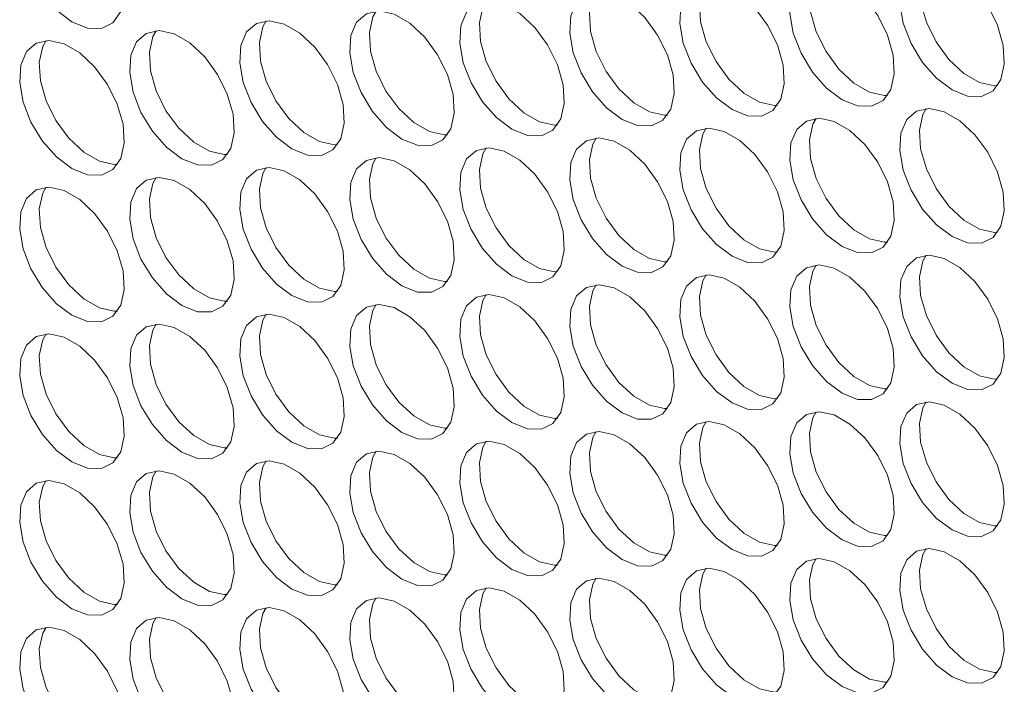
# Model space of a CAD drawing. Units: millimetres. Extents: x 110 to 4365, y 78 to 3023.
# Drawn here: x 3659 to 3712, y 2222 to 2258 of the extents above; entities that cross this region are included whole.
import ezdxf

# ---------------------------------------------------------------- set-up
doc = ezdxf.new("R2010")
doc.units = ezdxf.units.MM
doc.header["$LTSCALE"] = 15

msp = doc.modelspace()

# ---------------------------------------------------------------- linework, layer by layer
at = {"color": 7, "linetype": 'Continuous', "lineweight": 15, "flags": 128}
for points in [[(3661.901, 2258.249), (3662.735, 2257.913), (3663.495, 2257.897), (3664.113, 2258.202), (3664.534, 2258.802), (3664.722, 2259.643), (3664.659, 2260.65), (3664.351, 2261.734), (3663.825, 2262.799), (3663.128, 2263.749), (3662.323, 2264.501), (3661.48, 2264.988), (3660.674, 2265.166), (3659.977, 2265.02), (3659.452, 2264.562), (3659.144, 2263.834), (3659.081, 2262.899), (3659.268, 2261.842), (3659.69, 2260.755), (3660.308, 2259.736), (3661.068, 2258.875), (3661.901, 2258.249)], [(3709.419, 2254.579), (3710.253, 2254.243), (3711.012, 2254.227), (3711.63, 2254.532), (3712.052, 2255.132), (3712.239, 2255.973), (3712.176, 2256.98), (3711.868, 2258.064), (3711.343, 2259.129), (3710.646, 2260.079), (3709.84, 2260.831), (3708.997, 2261.318), (3708.192, 2261.496), (3707.495, 2261.35), (3706.969, 2260.892), (3706.661, 2260.164), (3706.598, 2259.229), (3706.786, 2258.172), (3707.207, 2257.085), (3707.826, 2256.066), (3708.585, 2255.205), (3709.419, 2254.579)], [(3711.877, 2254.811), (3711.707, 2254.806), (3710.901, 2254.984), (3710.058, 2255.471), (3709.252, 2256.223), (3708.556, 2257.174), (3708.03, 2258.238), (3707.722, 2259.323), (3707.659, 2260.33), (3707.847, 2261.171), (3708.021, 2261.492)], [(3703.479, 2254.048), (3704.313, 2253.712), (3705.072, 2253.695), (3705.691, 2254.001), (3706.112, 2254.601), (3706.3, 2255.442), (3706.237, 2256.449), (3705.929, 2257.533), (3705.403, 2258.598), (3704.706, 2259.548), (3703.901, 2260.3), (3703.058, 2260.787), (3702.252, 2260.965), (3701.555, 2260.819), (3701.03, 2260.361), (3700.722, 2259.633), (3700.659, 2258.698), (3700.846, 2257.641), (3701.268, 2256.554), (3701.886, 2255.535), (3702.645, 2254.674), (3703.479, 2254.048)], [(3705.938, 2254.28), (3705.767, 2254.275), (3704.961, 2254.453), (3704.118, 2254.94), (3703.313, 2255.692), (3702.616, 2256.642), (3702.09, 2257.707), (3701.782, 2258.791), (3701.719, 2259.798), (3701.907, 2260.639), (3702.081, 2260.96)], [(3697.539, 2253.516), (3698.373, 2253.18), (3699.133, 2253.164), (3699.751, 2253.47), (3700.172, 2254.069), (3700.36, 2254.91), (3700.297, 2255.917), (3699.989, 2257.002), (3699.463, 2258.066), (3698.767, 2259.017), (3697.961, 2259.769), (3697.118, 2260.256), (3696.312, 2260.434), (3695.616, 2260.287), (3695.09, 2259.83), (3694.782, 2259.101), (3694.719, 2258.167), (3694.907, 2257.109), (3695.328, 2256.023), (3695.946, 2255.004), (3696.706, 2254.143), (3697.539, 2253.516)], [(3699.998, 2253.748), (3699.827, 2253.744), (3699.022, 2253.922), (3698.179, 2254.409), (3697.373, 2255.161), (3696.676, 2256.111), (3696.151, 2257.176), (3695.843, 2258.26), (3695.78, 2259.267), (3695.967, 2260.108), (3696.142, 2260.429)], [(3691.6, 2252.985), (3692.433, 2252.649), (3693.193, 2252.633), (3693.811, 2252.938), (3694.233, 2253.538), (3694.42, 2254.379), (3694.357, 2255.386), (3694.049, 2256.47), (3693.524, 2257.535), (3692.827, 2258.485), (3692.021, 2259.238), (3691.178, 2259.724), (3690.373, 2259.902), (3689.676, 2259.756), (3689.15, 2259.298), (3688.842, 2258.57), (3688.779, 2257.635), (3688.967, 2256.578), (3689.388, 2255.491), (3690.006, 2254.472), (3690.766, 2253.611), (3691.6, 2252.985)], [(3694.058, 2253.217), (3693.888, 2253.212), (3693.082, 2253.391), (3692.239, 2253.877), (3691.433, 2254.629), (3690.737, 2255.58), (3690.211, 2256.645), (3689.903, 2257.729), (3689.84, 2258.736), (3690.028, 2259.577), (3690.202, 2259.898)], [(3685.66, 2252.454), (3686.494, 2252.118), (3687.253, 2252.102), (3687.871, 2252.407), (3688.293, 2253.007), (3688.481, 2253.848), (3688.418, 2254.855), (3688.11, 2255.939), (3687.584, 2257.004), (3686.887, 2257.954), (3686.082, 2258.706), (3685.239, 2259.193), (3684.433, 2259.371), (3683.736, 2259.225), (3683.211, 2258.767), (3682.903, 2258.039), (3682.84, 2257.104), (3683.027, 2256.047), (3683.449, 2254.96), (3684.067, 2253.941), (3684.826, 2253.08), (3685.66, 2252.454)], [(3688.119, 2252.686), (3687.948, 2252.681), (3687.142, 2252.859), (3686.299, 2253.346), (3685.494, 2254.098), (3684.797, 2255.049), (3684.271, 2256.113), (3683.963, 2257.197), (3683.9, 2258.205), (3684.088, 2259.045), (3684.262, 2259.366)], [(3679.72, 2251.922), (3680.554, 2251.586), (3681.314, 2251.57), (3681.932, 2251.876), (3682.353, 2252.475), (3682.541, 2253.316), (3682.478, 2254.324), (3682.17, 2255.408), (3681.644, 2256.472), (3680.948, 2257.423), (3680.142, 2258.175), (3679.299, 2258.662), (3678.493, 2258.84), (3677.797, 2258.693), (3677.271, 2258.236), (3676.963, 2257.507), (3676.9, 2256.573), (3677.087, 2255.515), (3677.509, 2254.429), (3678.127, 2253.41), (3678.887, 2252.549), (3679.72, 2251.922)], [(3682.179, 2252.155), (3682.008, 2252.15), (3681.203, 2252.328), (3680.359, 2252.815), (3679.554, 2253.567), (3678.857, 2254.517), (3678.332, 2255.582), (3678.024, 2256.666), (3677.961, 2257.673), (3678.148, 2258.514), (3678.322, 2258.835)], [(3673.781, 2251.391), (3674.614, 2251.055), (3675.374, 2251.039), (3675.992, 2251.344), (3676.414, 2251.944), (3676.601, 2252.785), (3676.538, 2253.792), (3676.23, 2254.876), (3675.704, 2255.941), (3675.008, 2256.892), (3674.202, 2257.644), (3673.359, 2258.13), (3672.553, 2258.308), (3671.857, 2258.162), (3671.331, 2257.704), (3671.023, 2256.976), (3670.96, 2256.041), (3671.148, 2254.984), (3671.569, 2253.897), (3672.187, 2252.878), (3672.947, 2252.018), (3673.781, 2251.391)], [(3676.239, 2251.623), (3676.069, 2251.618), (3675.263, 2251.797), (3674.42, 2252.283), (3673.614, 2253.035), (3672.918, 2253.986), (3672.392, 2255.051), (3672.084, 2256.135), (3672.021, 2257.142), (3672.208, 2257.983), (3672.383, 2258.304)], [(3667.841, 2250.86), (3668.675, 2250.524), (3669.434, 2250.508), (3670.052, 2250.813), (3670.474, 2251.413), (3670.661, 2252.254), (3670.598, 2253.261), (3670.29, 2254.345), (3669.765, 2255.41), (3669.068, 2256.36), (3668.263, 2257.112), (3667.419, 2257.599), (3666.614, 2257.777), (3665.917, 2257.631), (3665.391, 2257.173), (3665.083, 2256.445), (3665.02, 2255.51), (3665.208, 2254.453), (3665.63, 2253.366), (3666.248, 2252.347), (3667.007, 2251.486), (3667.841, 2250.86)], [(3670.3, 2251.092), (3670.129, 2251.087), (3669.323, 2251.265), (3668.48, 2251.752), (3667.674, 2252.504), (3666.978, 2253.455), (3666.452, 2254.519), (3666.144, 2255.603), (3666.081, 2256.611), (3666.269, 2257.452), (3666.443, 2257.772)], [(3661.901, 2250.329), (3662.735, 2249.992), (3663.495, 2249.976), (3664.113, 2250.282), (3664.534, 2250.881), (3664.722, 2251.722), (3664.659, 2252.73), (3664.351, 2253.814), (3663.825, 2254.878), (3663.128, 2255.829), (3662.323, 2256.581), (3661.48, 2257.068), (3660.674, 2257.246), (3659.977, 2257.1), (3659.452, 2256.642), (3659.144, 2255.913), (3659.081, 2254.979), (3659.268, 2253.921), (3659.69, 2252.835), (3660.308, 2251.816), (3661.068, 2250.955), (3661.901, 2250.329)], [(3664.36, 2250.561), (3664.189, 2250.556), (3663.384, 2250.734), (3662.54, 2251.221), (3661.735, 2251.973), (3661.038, 2252.923), (3660.512, 2253.988), (3660.204, 2255.072), (3660.141, 2256.079), (3660.329, 2256.92), (3660.503, 2257.241)], [(3709.419, 2246.659), (3710.253, 2246.322), (3711.012, 2246.306), (3711.63, 2246.612), (3712.052, 2247.212), (3712.239, 2248.052), (3712.176, 2249.06), (3711.868, 2250.144), (3711.343, 2251.208), (3710.646, 2252.159), (3709.84, 2252.911), (3708.997, 2253.398), (3708.192, 2253.576), (3707.495, 2253.43), (3706.969, 2252.972), (3706.661, 2252.243), (3706.598, 2251.309), (3706.786, 2250.251), (3707.207, 2249.165), (3707.826, 2248.146), (3708.585, 2247.285), (3709.419, 2246.659)], [(3711.877, 2246.891), (3711.707, 2246.886), (3710.901, 2247.064), (3710.058, 2247.551), (3709.252, 2248.303), (3708.556, 2249.253), (3708.03, 2250.318), (3707.722, 2251.402), (3707.659, 2252.409), (3707.847, 2253.25), (3708.021, 2253.571)], [(3703.479, 2246.127), (3704.313, 2245.791), (3705.072, 2245.775), (3705.691, 2246.08), (3706.112, 2246.68), (3706.3, 2247.521), (3706.237, 2248.528), (3705.929, 2249.612), (3705.403, 2250.677), (3704.706, 2251.628), (3703.901, 2252.38), (3703.058, 2252.866), (3702.252, 2253.045), (3701.555, 2252.898), (3701.03, 2252.441), (3700.722, 2251.712), (3700.659, 2250.778), (3700.846, 2249.72), (3701.268, 2248.634), (3701.886, 2247.615), (3702.645, 2246.754), (3703.479, 2246.127)], [(3705.938, 2246.359), (3705.767, 2246.355), (3704.961, 2246.533), (3704.118, 2247.019), (3703.313, 2247.771), (3702.616, 2248.722), (3702.09, 2249.787), (3701.782, 2250.871), (3701.719, 2251.878), (3701.907, 2252.719), (3702.081, 2253.04)], [(3697.539, 2245.596), (3698.373, 2245.26), (3699.133, 2245.244), (3699.751, 2245.549), (3700.172, 2246.149), (3700.36, 2246.99), (3700.297, 2247.997), (3699.989, 2249.081), (3699.463, 2250.146), (3698.767, 2251.096), (3697.961, 2251.848), (3697.118, 2252.335), (3696.312, 2252.513), (3695.616, 2252.367), (3695.09, 2251.909), (3694.782, 2251.181), (3694.719, 2250.246), (3694.907, 2249.189), (3695.328, 2248.102), (3695.946, 2247.083), (3696.706, 2246.222), (3697.539, 2245.596)], [(3699.998, 2245.828), (3699.827, 2245.823), (3699.022, 2246.001), (3698.179, 2246.488), (3697.373, 2247.24), (3696.676, 2248.191), (3696.151, 2249.255), (3695.843, 2250.34), (3695.78, 2251.347), (3695.967, 2252.188), (3696.142, 2252.508)], [(3691.6, 2245.065), (3692.433, 2244.728), (3693.193, 2244.712), (3693.811, 2245.018), (3694.233, 2245.618), (3694.42, 2246.458), (3694.357, 2247.466), (3694.049, 2248.55), (3693.524, 2249.614), (3692.827, 2250.565), (3692.021, 2251.317), (3691.178, 2251.804), (3690.373, 2251.982), (3689.676, 2251.836), (3689.15, 2251.378), (3688.842, 2250.649), (3688.779, 2249.715), (3688.967, 2248.657), (3689.388, 2247.571), (3690.006, 2246.552), (3690.766, 2245.691), (3691.6, 2245.065)], [(3694.058, 2245.297), (3693.888, 2245.292), (3693.082, 2245.47), (3692.239, 2245.957), (3691.433, 2246.709), (3690.737, 2247.659), (3690.211, 2248.724), (3689.903, 2249.808), (3689.84, 2250.815), (3690.028, 2251.656), (3690.202, 2251.977)], [(3685.66, 2244.533), (3686.494, 2244.197), (3687.253, 2244.181), (3687.871, 2244.486), (3688.293, 2245.086), (3688.481, 2245.927), (3688.418, 2246.934), (3688.11, 2248.019), (3687.584, 2249.083), (3686.887, 2250.034), (3686.082, 2250.786), (3685.239, 2251.273), (3684.433, 2251.451), (3683.736, 2251.304), (3683.211, 2250.847), (3682.903, 2250.118), (3682.84, 2249.184), (3683.027, 2248.126), (3683.449, 2247.04), (3684.067, 2246.021), (3684.826, 2245.16), (3685.66, 2244.533)], [(3688.119, 2244.765), (3687.948, 2244.761), (3687.142, 2244.939), (3686.299, 2245.425), (3685.494, 2246.178), (3684.797, 2247.128), (3684.271, 2248.193), (3683.963, 2249.277), (3683.9, 2250.284), (3684.088, 2251.125), (3684.262, 2251.446)], [(3679.72, 2244.002), (3680.554, 2243.666), (3681.314, 2243.65), (3681.932, 2243.955), (3682.353, 2244.555), (3682.541, 2245.396), (3682.478, 2246.403), (3682.17, 2247.487), (3681.644, 2248.552), (3680.948, 2249.502), (3680.142, 2250.254), (3679.299, 2250.741), (3678.493, 2250.919), (3677.797, 2250.773), (3677.271, 2250.315), (3676.963, 2249.587), (3676.9, 2248.652), (3677.087, 2247.595), (3677.509, 2246.508), (3678.127, 2245.489), (3678.887, 2244.628), (3679.72, 2244.002)], [(3682.179, 2244.234), (3682.008, 2244.229), (3681.203, 2244.407), (3680.359, 2244.894), (3679.554, 2245.646), (3678.857, 2246.597), (3678.332, 2247.661), (3678.024, 2248.746), (3677.961, 2249.753), (3678.148, 2250.594), (3678.322, 2250.915)], [(3673.781, 2243.471), (3674.614, 2243.135), (3675.374, 2243.118), (3675.992, 2243.424), (3676.414, 2244.024), (3676.601, 2244.865), (3676.538, 2245.872), (3676.23, 2246.956), (3675.704, 2248.021), (3675.008, 2248.971), (3674.202, 2249.723), (3673.359, 2250.21), (3672.553, 2250.388), (3671.857, 2250.242), (3671.331, 2249.784), (3671.023, 2249.056), (3670.96, 2248.121), (3671.148, 2247.064), (3671.569, 2245.977), (3672.187, 2244.958), (3672.947, 2244.097), (3673.781, 2243.471)], [(3676.239, 2243.703), (3676.069, 2243.698), (3675.263, 2243.876), (3674.42, 2244.363), (3673.614, 2245.115), (3672.918, 2246.066), (3672.392, 2247.13), (3672.084, 2248.214), (3672.021, 2249.222), (3672.208, 2250.062), (3672.383, 2250.383)], [(3667.841, 2242.939), (3668.675, 2242.603), (3669.434, 2242.587), (3670.052, 2242.893), (3670.474, 2243.492), (3670.661, 2244.333), (3670.598, 2245.34), (3670.29, 2246.425), (3669.765, 2247.489), (3669.068, 2248.44), (3668.263, 2249.192), (3667.419, 2249.679), (3666.614, 2249.857), (3665.917, 2249.71), (3665.391, 2249.253), (3665.083, 2248.524), (3665.02, 2247.59), (3665.208, 2246.532), (3665.63, 2245.446), (3666.248, 2244.427), (3667.007, 2243.566), (3667.841, 2242.939)], [(3670.3, 2243.172), (3670.129, 2243.167), (3669.323, 2243.345), (3668.48, 2243.832), (3667.674, 2244.584), (3666.978, 2245.534), (3666.452, 2246.599), (3666.144, 2247.683), (3666.081, 2248.69), (3666.269, 2249.531), (3666.443, 2249.852)], [(3661.901, 2242.408), (3662.735, 2242.072), (3663.495, 2242.056), (3664.113, 2242.361), (3664.534, 2242.961), (3664.722, 2243.802), (3664.659, 2244.809), (3664.351, 2245.893), (3663.825, 2246.958), (3663.128, 2247.909), (3662.323, 2248.661), (3661.48, 2249.147), (3660.674, 2249.325), (3659.977, 2249.179), (3659.452, 2248.721), (3659.144, 2247.993), (3659.081, 2247.058), (3659.268, 2246.001), (3659.69, 2244.914), (3660.308, 2243.895), (3661.068, 2243.034), (3661.901, 2242.408)], [(3664.36, 2242.64), (3664.189, 2242.635), (3663.384, 2242.814), (3662.54, 2243.3), (3661.735, 2244.052), (3661.038, 2245.003), (3660.512, 2246.068), (3660.204, 2247.152), (3660.141, 2248.159), (3660.329, 2249), (3660.503, 2249.321)], [(3709.419, 2238.738), (3710.253, 2238.402), (3711.012, 2238.386), (3711.63, 2238.691), (3712.052, 2239.291), (3712.239, 2240.132), (3712.176, 2241.139), (3711.868, 2242.223), (3711.343, 2243.288), (3710.646, 2244.239), (3709.84, 2244.991), (3708.997, 2245.477), (3708.192, 2245.655), (3707.495, 2245.509), (3706.969, 2245.051), (3706.661, 2244.323), (3706.598, 2243.388), (3706.786, 2242.331), (3707.207, 2241.244), (3707.826, 2240.225), (3708.585, 2239.364), (3709.419, 2238.738)], [(3711.877, 2238.97), (3711.707, 2238.965), (3710.901, 2239.144), (3710.058, 2239.63), (3709.252, 2240.382), (3708.556, 2241.333), (3708.03, 2242.398), (3707.722, 2243.482), (3707.659, 2244.489), (3707.847, 2245.33), (3708.021, 2245.651)], [(3703.479, 2238.207), (3704.313, 2237.871), (3705.072, 2237.855), (3705.691, 2238.16), (3706.112, 2238.76), (3706.3, 2239.601), (3706.237, 2240.608), (3705.929, 2241.692), (3705.403, 2242.757), (3704.706, 2243.707), (3703.901, 2244.459), (3703.058, 2244.946), (3702.252, 2245.124), (3701.555, 2244.978), (3701.03, 2244.52), (3700.722, 2243.792), (3700.659, 2242.857), (3700.846, 2241.8), (3701.268, 2240.713), (3701.886, 2239.694), (3702.645, 2238.833), (3703.479, 2238.207)], [(3705.938, 2238.439), (3705.767, 2238.434), (3704.961, 2238.612), (3704.118, 2239.099), (3703.313, 2239.851), (3702.616, 2240.802), (3702.09, 2241.866), (3701.782, 2242.95), (3701.719, 2243.958), (3701.907, 2244.798), (3702.081, 2245.119)], [(3697.539, 2237.675), (3698.373, 2237.339), (3699.133, 2237.323), (3699.751, 2237.629), (3700.172, 2238.228), (3700.36, 2239.069), (3700.297, 2240.077), (3699.989, 2241.161), (3699.463, 2242.225), (3698.767, 2243.176), (3697.961, 2243.928), (3697.118, 2244.415), (3696.312, 2244.593), (3695.616, 2244.447), (3695.09, 2243.989), (3694.782, 2243.26), (3694.719, 2242.326), (3694.907, 2241.268), (3695.328, 2240.182), (3695.946, 2239.163), (3696.706, 2238.302), (3697.539, 2237.675)], [(3699.998, 2237.908), (3699.827, 2237.903), (3699.022, 2238.081), (3698.179, 2238.568), (3697.373, 2239.32), (3696.676, 2240.27), (3696.151, 2241.335), (3695.843, 2242.419), (3695.78, 2243.426), (3695.967, 2244.267), (3696.142, 2244.588)], [(3691.6, 2237.144), (3692.433, 2236.808), (3693.193, 2236.792), (3693.811, 2237.097), (3694.233, 2237.697), (3694.42, 2238.538), (3694.357, 2239.545), (3694.049, 2240.629), (3693.524, 2241.694), (3692.827, 2242.645), (3692.021, 2243.397), (3691.178, 2243.883), (3690.373, 2244.062), (3689.676, 2243.915), (3689.15, 2243.457), (3688.842, 2242.729), (3688.779, 2241.795), (3688.967, 2240.737), (3689.388, 2239.651), (3690.006, 2238.632), (3690.766, 2237.771), (3691.6, 2237.144)], [(3694.058, 2237.376), (3693.888, 2237.371), (3693.082, 2237.55), (3692.239, 2238.036), (3691.433, 2238.788), (3690.737, 2239.739), (3690.211, 2240.804), (3689.903, 2241.888), (3689.84, 2242.895), (3690.028, 2243.736), (3690.202, 2244.057)], [(3685.66, 2236.613), (3686.494, 2236.277), (3687.253, 2236.261), (3687.871, 2236.566), (3688.293, 2237.166), (3688.481, 2238.007), (3688.418, 2239.014), (3688.11, 2240.098), (3687.584, 2241.163), (3686.887, 2242.113), (3686.082, 2242.865), (3685.239, 2243.352), (3684.433, 2243.53), (3683.736, 2243.384), (3683.211, 2242.926), (3682.903, 2242.198), (3682.84, 2241.263), (3683.027, 2240.206), (3683.449, 2239.119), (3684.067, 2238.1), (3684.826, 2237.239), (3685.66, 2236.613)], [(3688.119, 2236.845), (3687.948, 2236.84), (3687.142, 2237.018), (3686.299, 2237.505), (3685.494, 2238.257), (3684.797, 2239.208), (3684.271, 2240.272), (3683.963, 2241.356), (3683.9, 2242.364), (3684.088, 2243.205), (3684.262, 2243.525)], [(3679.72, 2236.082), (3680.554, 2235.745), (3681.314, 2235.729), (3681.932, 2236.035), (3682.353, 2236.635), (3682.541, 2237.475), (3682.478, 2238.483), (3682.17, 2239.567), (3681.644, 2240.631), (3680.948, 2241.582), (3680.142, 2242.334), (3679.299, 2242.821), (3678.493, 2242.999), (3677.797, 2242.853), (3677.271, 2242.395), (3676.963, 2241.666), (3676.9, 2240.732), (3677.087, 2239.674), (3677.509, 2238.588), (3678.127, 2237.569), (3678.887, 2236.708), (3679.72, 2236.082)], [(3682.179, 2236.314), (3682.008, 2236.309), (3681.203, 2236.487), (3680.359, 2236.974), (3679.554, 2237.726), (3678.857, 2238.676), (3678.332, 2239.741), (3678.024, 2240.825), (3677.961, 2241.832), (3678.148, 2242.673), (3678.322, 2242.994)], [(3673.781, 2235.55), (3674.614, 2235.214), (3675.374, 2235.198), (3675.992, 2235.503), (3676.414, 2236.103), (3676.601, 2236.944), (3676.538, 2237.951), (3676.23, 2239.035), (3675.704, 2240.1), (3675.008, 2241.051), (3674.202, 2241.803), (3673.359, 2242.289), (3672.553, 2242.468), (3671.857, 2242.321), (3671.331, 2241.864), (3671.023, 2241.135), (3670.96, 2240.201), (3671.148, 2239.143), (3671.569, 2238.057), (3672.187, 2237.038), (3672.947, 2236.177), (3673.781, 2235.55)], [(3676.239, 2235.782), (3676.069, 2235.778), (3675.263, 2235.956), (3674.42, 2236.442), (3673.614, 2237.194), (3672.918, 2238.145), (3672.392, 2239.21), (3672.084, 2240.294), (3672.021, 2241.301), (3672.208, 2242.142), (3672.383, 2242.463)], [(3667.841, 2235.019), (3668.675, 2234.683), (3669.434, 2234.667), (3670.052, 2234.972), (3670.474, 2235.572), (3670.661, 2236.413), (3670.598, 2237.42), (3670.29, 2238.504), (3669.765, 2239.569), (3669.068, 2240.519), (3668.263, 2241.271), (3667.419, 2241.758), (3666.614, 2241.936), (3665.917, 2241.79), (3665.391, 2241.332), (3665.083, 2240.604), (3665.02, 2239.669), (3665.208, 2238.612), (3665.63, 2237.525), (3666.248, 2236.506), (3667.007, 2235.645), (3667.841, 2235.019)], [(3670.3, 2235.251), (3670.129, 2235.246), (3669.323, 2235.424), (3668.48, 2235.911), (3667.674, 2236.663), (3666.978, 2237.614), (3666.452, 2238.678), (3666.144, 2239.763), (3666.081, 2240.77), (3666.269, 2241.611), (3666.443, 2241.931)], [(3661.901, 2234.488), (3662.735, 2234.151), (3663.495, 2234.135), (3664.113, 2234.441), (3664.534, 2235.041), (3664.722, 2235.881), (3664.659, 2236.889), (3664.351, 2237.973), (3663.825, 2239.037), (3663.128, 2239.988), (3662.323, 2240.74), (3661.48, 2241.227), (3660.674, 2241.405), (3659.977, 2241.259), (3659.452, 2240.801), (3659.144, 2240.072), (3659.081, 2239.138), (3659.268, 2238.08), (3659.69, 2236.994), (3660.308, 2235.975), (3661.068, 2235.114), (3661.901, 2234.488)], [(3664.36, 2234.72), (3664.189, 2234.715), (3663.384, 2234.893), (3662.54, 2235.38), (3661.735, 2236.132), (3661.038, 2237.082), (3660.512, 2238.147), (3660.204, 2239.231), (3660.141, 2240.238), (3660.329, 2241.079), (3660.503, 2241.4)], [(3709.419, 2230.818), (3710.253, 2230.481), (3711.012, 2230.465), (3711.63, 2230.771), (3712.052, 2231.371), (3712.239, 2232.211), (3712.176, 2233.219), (3711.868, 2234.303), (3711.343, 2235.367), (3710.646, 2236.318), (3709.84, 2237.07), (3708.997, 2237.557), (3708.192, 2237.735), (3707.495, 2237.589), (3706.969, 2237.131), (3706.661, 2236.402), (3706.598, 2235.468), (3706.786, 2234.411), (3707.207, 2233.324), (3707.826, 2232.305), (3708.585, 2231.444), (3709.419, 2230.818)], [(3711.877, 2231.05), (3711.707, 2231.045), (3710.901, 2231.223), (3710.058, 2231.71), (3709.252, 2232.462), (3708.556, 2233.412), (3708.03, 2234.477), (3707.722, 2235.561), (3707.659, 2236.568), (3707.847, 2237.409), (3708.021, 2237.73)], [(3703.479, 2230.286), (3704.313, 2229.95), (3705.072, 2229.934), (3705.691, 2230.24), (3706.112, 2230.839), (3706.3, 2231.68), (3706.237, 2232.687), (3705.929, 2233.772), (3705.403, 2234.836), (3704.706, 2235.787), (3703.901, 2236.539), (3703.058, 2237.026), (3702.252, 2237.204), (3701.555, 2237.057), (3701.03, 2236.6), (3700.722, 2235.871), (3700.659, 2234.937), (3700.846, 2233.879), (3701.268, 2232.793), (3701.886, 2231.774), (3702.645, 2230.913), (3703.479, 2230.286)], [(3705.938, 2230.518), (3705.767, 2230.514), (3704.961, 2230.692), (3704.118, 2231.179), (3703.313, 2231.931), (3702.616, 2232.881), (3702.09, 2233.946), (3701.782, 2235.03), (3701.719, 2236.037), (3701.907, 2236.878), (3702.081, 2237.199)], [(3697.539, 2229.755), (3698.373, 2229.419), (3699.133, 2229.403), (3699.751, 2229.708), (3700.172, 2230.308), (3700.36, 2231.149), (3700.297, 2232.156), (3699.989, 2233.24), (3699.463, 2234.305), (3698.767, 2235.255), (3697.961, 2236.008), (3697.118, 2236.494), (3696.312, 2236.672), (3695.616, 2236.526), (3695.09, 2236.068), (3694.782, 2235.34), (3694.719, 2234.405), (3694.907, 2233.348), (3695.328, 2232.261), (3695.946, 2231.242), (3696.706, 2230.381), (3697.539, 2229.755)], [(3699.998, 2229.987), (3699.827, 2229.982), (3699.022, 2230.16), (3698.179, 2230.647), (3697.373, 2231.399), (3696.676, 2232.35), (3696.151, 2233.414), (3695.843, 2234.499), (3695.78, 2235.506), (3695.967, 2236.347), (3696.142, 2236.668)], [(3691.6, 2229.224), (3692.433, 2228.888), (3693.193, 2228.871), (3693.811, 2229.177), (3694.233, 2229.777), (3694.42, 2230.618), (3694.357, 2231.625), (3694.049, 2232.709), (3693.524, 2233.774), (3692.827, 2234.724), (3692.021, 2235.476), (3691.178, 2235.963), (3690.373, 2236.141), (3689.676, 2235.995), (3689.15, 2235.537), (3688.842, 2234.809), (3688.779, 2233.874), (3688.967, 2232.817), (3689.388, 2231.73), (3690.006, 2230.711), (3690.766, 2229.85), (3691.6, 2229.224)], [(3694.058, 2229.456), (3693.888, 2229.451), (3693.082, 2229.629), (3692.239, 2230.116), (3691.433, 2230.868), (3690.737, 2231.819), (3690.211, 2232.883), (3689.903, 2233.967), (3689.84, 2234.975), (3690.028, 2235.815), (3690.202, 2236.136)], [(3685.66, 2228.692), (3686.494, 2228.356), (3687.253, 2228.34), (3687.871, 2228.646), (3688.293, 2229.245), (3688.481, 2230.086), (3688.418, 2231.094), (3688.11, 2232.178), (3687.584, 2233.242), (3686.887, 2234.193), (3686.082, 2234.945), (3685.239, 2235.432), (3684.433, 2235.61), (3683.736, 2235.463), (3683.211, 2235.006), (3682.903, 2234.277), (3682.84, 2233.343), (3683.027, 2232.285), (3683.449, 2231.199), (3684.067, 2230.18), (3684.826, 2229.319), (3685.66, 2228.692)], [(3688.119, 2228.925), (3687.948, 2228.92), (3687.142, 2229.098), (3686.299, 2229.585), (3685.494, 2230.337), (3684.797, 2231.287), (3684.271, 2232.352), (3683.963, 2233.436), (3683.9, 2234.443), (3684.088, 2235.284), (3684.262, 2235.605)], [(3679.72, 2228.161), (3680.554, 2227.825), (3681.314, 2227.809), (3681.932, 2228.114), (3682.353, 2228.714), (3682.541, 2229.555), (3682.478, 2230.562), (3682.17, 2231.646), (3681.644, 2232.711), (3680.948, 2233.662), (3680.142, 2234.414), (3679.299, 2234.9), (3678.493, 2235.078), (3677.797, 2234.932), (3677.271, 2234.474), (3676.963, 2233.746), (3676.9, 2232.811), (3677.087, 2231.754), (3677.509, 2230.667), (3678.127, 2229.648), (3678.887, 2228.788), (3679.72, 2228.161)], [(3682.179, 2228.393), (3682.008, 2228.388), (3681.203, 2228.567), (3680.359, 2229.053), (3679.554, 2229.805), (3678.857, 2230.756), (3678.332, 2231.821), (3678.024, 2232.905), (3677.961, 2233.912), (3678.148, 2234.753), (3678.322, 2235.074)], [(3673.781, 2227.63), (3674.614, 2227.294), (3675.374, 2227.278), (3675.992, 2227.583), (3676.414, 2228.183), (3676.601, 2229.024), (3676.538, 2230.031), (3676.23, 2231.115), (3675.704, 2232.18), (3675.008, 2233.13), (3674.202, 2233.882), (3673.359, 2234.369), (3672.553, 2234.547), (3671.857, 2234.401), (3671.331, 2233.943), (3671.023, 2233.215), (3670.96, 2232.28), (3671.148, 2231.223), (3671.569, 2230.136), (3672.187, 2229.117), (3672.947, 2228.256), (3673.781, 2227.63)], [(3676.239, 2227.862), (3676.069, 2227.857), (3675.263, 2228.035), (3674.42, 2228.522), (3673.614, 2229.274), (3672.918, 2230.225), (3672.392, 2231.289), (3672.084, 2232.373), (3672.021, 2233.381), (3672.208, 2234.221), (3672.383, 2234.542)], [(3667.841, 2227.099), (3668.675, 2226.762), (3669.434, 2226.746), (3670.052, 2227.052), (3670.474, 2227.651), (3670.661, 2228.492), (3670.598, 2229.5), (3670.29, 2230.584), (3669.765, 2231.648), (3669.068, 2232.599), (3668.263, 2233.351), (3667.419, 2233.838), (3666.614, 2234.016), (3665.917, 2233.87), (3665.391, 2233.412), (3665.083, 2232.683), (3665.02, 2231.749), (3665.208, 2230.691), (3665.63, 2229.605), (3666.248, 2228.586), (3667.007, 2227.725), (3667.841, 2227.099)], [(3670.3, 2227.331), (3670.129, 2227.326), (3669.323, 2227.504), (3668.48, 2227.991), (3667.674, 2228.743), (3666.978, 2229.693), (3666.452, 2230.758), (3666.144, 2231.842), (3666.081, 2232.849), (3666.269, 2233.69), (3666.443, 2234.011)], [(3661.901, 2226.567), (3662.735, 2226.231), (3663.495, 2226.215), (3664.113, 2226.52), (3664.534, 2227.12), (3664.722, 2227.961), (3664.659, 2228.968), (3664.351, 2230.052), (3663.825, 2231.117), (3663.128, 2232.068), (3662.323, 2232.82), (3661.48, 2233.306), (3660.674, 2233.485), (3659.977, 2233.338), (3659.452, 2232.88), (3659.144, 2232.152), (3659.081, 2231.218), (3659.268, 2230.16), (3659.69, 2229.074), (3660.308, 2228.055), (3661.068, 2227.194), (3661.901, 2226.567)], [(3664.36, 2226.799), (3664.189, 2226.795), (3663.384, 2226.973), (3662.54, 2227.459), (3661.735, 2228.211), (3661.038, 2229.162), (3660.512, 2230.227), (3660.204, 2231.311), (3660.141, 2232.318), (3660.329, 2233.159), (3660.503, 2233.48)], [(3709.419, 2222.897), (3710.253, 2222.561), (3711.012, 2222.545), (3711.63, 2222.85), (3712.052, 2223.45), (3712.239, 2224.291), (3712.176, 2225.298), (3711.868, 2226.382), (3711.343, 2227.447), (3710.646, 2228.398), (3709.84, 2229.15), (3708.997, 2229.636), (3708.192, 2229.815), (3707.495, 2229.668), (3706.969, 2229.211), (3706.661, 2228.482), (3706.598, 2227.548), (3706.786, 2226.49), (3707.207, 2225.404), (3707.826, 2224.385), (3708.585, 2223.524), (3709.419, 2222.897)], [(3711.877, 2223.129), (3711.707, 2223.125), (3710.901, 2223.303), (3710.058, 2223.789), (3709.252, 2224.541), (3708.556, 2225.492), (3708.03, 2226.557), (3707.722, 2227.641), (3707.659, 2228.648), (3707.847, 2229.489), (3708.021, 2229.81)], [(3703.479, 2222.366), (3704.313, 2222.03), (3705.072, 2222.014), (3705.691, 2222.319), (3706.112, 2222.919), (3706.3, 2223.76), (3706.237, 2224.767), (3705.929, 2225.851), (3705.403, 2226.916), (3704.706, 2227.866), (3703.901, 2228.618), (3703.058, 2229.105), (3702.252, 2229.283), (3701.555, 2229.137), (3701.03, 2228.679), (3700.722, 2227.951), (3700.659, 2227.016), (3700.846, 2225.959), (3701.268, 2224.872), (3701.886, 2223.853), (3702.645, 2222.992), (3703.479, 2222.366)], [(3705.938, 2222.598), (3705.767, 2222.593), (3704.961, 2222.771), (3704.118, 2223.258), (3703.313, 2224.01), (3702.616, 2224.961), (3702.09, 2226.025), (3701.782, 2227.109), (3701.719, 2228.117), (3701.907, 2228.958), (3702.081, 2229.278)], [(3697.539, 2221.835), (3698.373, 2221.498), (3699.133, 2221.482), (3699.751, 2221.788), (3700.172, 2222.388), (3700.36, 2223.228), (3700.297, 2224.236), (3699.989, 2225.32), (3699.463, 2226.384), (3698.767, 2227.335), (3697.961, 2228.087), (3697.118, 2228.574), (3696.312, 2228.752), (3695.616, 2228.606), (3695.09, 2228.148), (3694.782, 2227.419), (3694.719, 2226.485), (3694.907, 2225.427), (3695.328, 2224.341), (3695.946, 2223.322), (3696.706, 2222.461), (3697.539, 2221.835)], [(3699.998, 2222.067), (3699.827, 2222.062), (3699.022, 2222.24), (3698.179, 2222.727), (3697.373, 2223.479), (3696.676, 2224.429), (3696.151, 2225.494), (3695.843, 2226.578), (3695.78, 2227.585), (3695.967, 2228.426), (3696.142, 2228.747)], [(3691.6, 2221.303), (3692.433, 2220.967), (3693.193, 2220.951), (3693.811, 2221.256), (3694.233, 2221.856), (3694.42, 2222.697), (3694.357, 2223.704), (3694.049, 2224.788), (3693.524, 2225.853), (3692.827, 2226.804), (3692.021, 2227.556), (3691.178, 2228.042), (3690.373, 2228.221), (3689.676, 2228.074), (3689.15, 2227.617), (3688.842, 2226.888), (3688.779, 2225.954), (3688.967, 2224.896), (3689.388, 2223.81), (3690.006, 2222.791), (3690.766, 2221.93), (3691.6, 2221.303)], [(3694.058, 2221.535), (3693.888, 2221.531), (3693.082, 2221.709), (3692.239, 2222.195), (3691.433, 2222.948), (3690.737, 2223.898), (3690.211, 2224.963), (3689.903, 2226.047), (3689.84, 2227.054), (3690.028, 2227.895), (3690.202, 2228.216)], [(3685.66, 2220.772), (3686.494, 2220.436), (3687.253, 2220.42), (3687.871, 2220.725), (3688.293, 2221.325), (3688.481, 2222.166), (3688.418, 2223.173), (3688.11, 2224.257), (3687.584, 2225.322), (3686.887, 2226.272), (3686.082, 2227.024), (3685.239, 2227.511), (3684.433, 2227.689), (3683.736, 2227.543), (3683.211, 2227.085), (3682.903, 2226.357), (3682.84, 2225.422), (3683.027, 2224.365), (3683.449, 2223.278), (3684.067, 2222.259), (3684.826, 2221.398), (3685.66, 2220.772)], [(3688.119, 2221.004), (3687.948, 2220.999), (3687.142, 2221.177), (3686.299, 2221.664), (3685.494, 2222.416), (3684.797, 2223.367), (3684.271, 2224.431), (3683.963, 2225.516), (3683.9, 2226.523), (3684.088, 2227.364), (3684.262, 2227.685)], [(3679.72, 2220.241), (3680.554, 2219.904), (3681.314, 2219.888), (3681.932, 2220.194), (3682.353, 2220.794), (3682.541, 2221.635), (3682.478, 2222.642), (3682.17, 2223.726), (3681.644, 2224.791), (3680.948, 2225.741), (3680.142, 2226.493), (3679.299, 2226.98), (3678.493, 2227.158), (3677.797, 2227.012), (3677.271, 2226.554), (3676.963, 2225.826), (3676.9, 2224.891), (3677.087, 2223.834), (3677.509, 2222.747), (3678.127, 2221.728), (3678.887, 2220.867), (3679.72, 2220.241)], [(3682.179, 2220.473), (3682.008, 2220.468), (3681.203, 2220.646), (3680.359, 2221.133), (3679.554, 2221.885), (3678.857, 2222.835), (3678.332, 2223.9), (3678.024, 2224.984), (3677.961, 2225.991), (3678.148, 2226.832), (3678.322, 2227.153)], [(3673.781, 2219.709), (3674.614, 2219.373), (3675.374, 2219.357), (3675.992, 2219.663), (3676.414, 2220.262), (3676.601, 2221.103), (3676.538, 2222.11), (3676.23, 2223.195), (3675.704, 2224.259), (3675.008, 2225.21), (3674.202, 2225.962), (3673.359, 2226.449), (3672.553, 2226.627), (3671.857, 2226.48), (3671.331, 2226.023), (3671.023, 2225.294), (3670.96, 2224.36), (3671.148, 2223.302), (3671.569, 2222.216), (3672.187, 2221.197), (3672.947, 2220.336), (3673.781, 2219.709)], [(3676.239, 2219.941), (3676.069, 2219.937), (3675.263, 2220.115), (3674.42, 2220.602), (3673.614, 2221.354), (3672.918, 2222.304), (3672.392, 2223.369), (3672.084, 2224.453), (3672.021, 2225.46), (3672.208, 2226.301), (3672.383, 2226.622)], [(3667.841, 2219.178), (3668.675, 2218.842), (3669.434, 2218.826), (3670.052, 2219.131), (3670.474, 2219.731), (3670.661, 2220.572), (3670.598, 2221.579), (3670.29, 2222.663), (3669.765, 2223.728), (3669.068, 2224.678), (3668.263, 2225.431), (3667.419, 2225.917), (3666.614, 2226.095), (3665.917, 2225.949), (3665.391, 2225.491), (3665.083, 2224.763), (3665.02, 2223.828), (3665.208, 2222.771), (3665.63, 2221.684), (3666.248, 2220.665), (3667.007, 2219.804), (3667.841, 2219.178)], [(3670.3, 2219.41), (3670.129, 2219.405), (3669.323, 2219.583), (3668.48, 2220.07), (3667.674, 2220.822), (3666.978, 2221.773), (3666.452, 2222.838), (3666.144, 2223.922), (3666.081, 2224.929), (3666.269, 2225.77), (3666.443, 2226.091)], [(3661.901, 2218.647), (3662.735, 2218.311), (3663.495, 2218.294), (3664.113, 2218.6), (3664.534, 2219.2), (3664.722, 2220.041), (3664.659, 2221.048), (3664.351, 2222.132), (3663.825, 2223.197), (3663.128, 2224.147), (3662.323, 2224.899), (3661.48, 2225.386), (3660.674, 2225.564), (3659.977, 2225.418), (3659.452, 2224.96), (3659.144, 2224.232), (3659.081, 2223.297), (3659.268, 2222.24), (3659.69, 2221.153), (3660.308, 2220.134), (3661.068, 2219.273), (3661.901, 2218.647)], [(3664.36, 2218.879), (3664.189, 2218.874), (3663.384, 2219.052), (3662.54, 2219.539), (3661.735, 2220.291), (3661.038, 2221.242), (3660.512, 2222.306), (3660.204, 2223.39), (3660.141, 2224.398), (3660.329, 2225.238), (3660.503, 2225.559)]]:
    msp.add_lwpolyline(points, dxfattribs=at)

doc.saveas('drawing.dxf')
